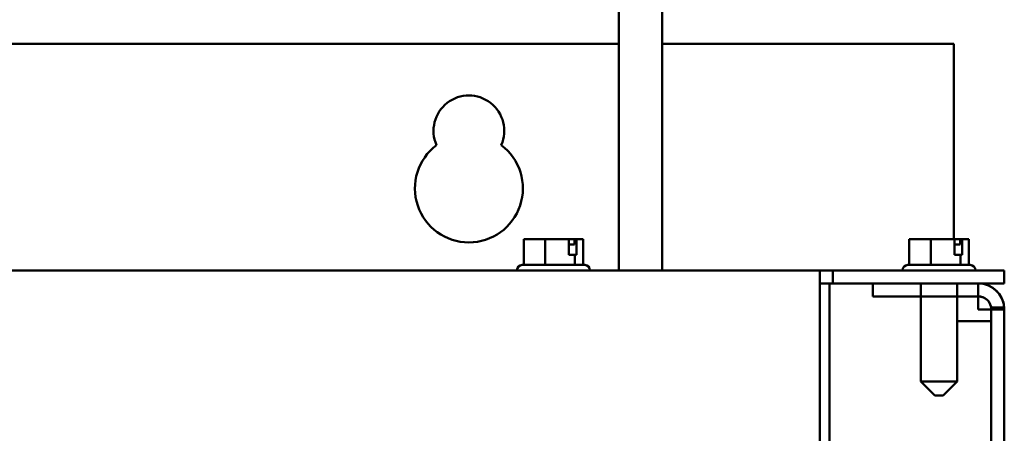
# Model space of a CAD drawing. Units: inches. Extents: x 2.2 to 96.8, y 1.1 to 75.4.
# Drawn here: x 69.8 to 74.9, y 47.8 to 50 of the extents above; entities that cross this region are included whole.
import ezdxf

# ---------------------------------------------------------------- set-up
doc = ezdxf.new("R2010")
doc.units = ezdxf.units.IN
doc.header["$LTSCALE"] = 4.5
doc.header["$MEASUREMENT"] = 0
doc.layers.add('Visible (ANSI)', color=7, linetype='Continuous', lineweight=50)

msp = doc.modelspace()

# ---------------------------------------------------------------- linework, layer by layer
at = {"layer": 'Visible (ANSI)'}
for p, q in [((72.8983, 48.6583), (72.8983, 50.0758)), ((73.1224, 48.6583), (73.1224, 50.0758)), ((61.4224, 49.8285), (72.8983, 49.8285)), ((73.1224, 49.8285), (74.6293, 49.8285)), ((74.6293, 49.8285), (74.6293, 48.8194)), ((72.4427, 48.8194), (72.4074, 48.8194)), ((72.4074, 48.6862), (72.4074, 48.8194)), ((72.4456, 48.8194), (72.4427, 48.8194)), ((72.4806, 48.8193), (72.4806, 48.8194)), ((72.4806, 48.8194), (72.4826, 48.8194)), ((72.5179, 48.8194), (72.4826, 48.8194)), ((72.5669, 48.8194), (72.5179, 48.8194)), ((72.5179, 48.6862), (72.5179, 48.8194)), ((72.6223, 48.8194), (72.5669, 48.8194)), ((72.6411, 48.8194), (72.6223, 48.8194)), ((72.6411, 48.7384), (72.6411, 48.8194)), ((72.6697, 48.8104), (72.6697, 48.7924)), ((72.6761, 48.8194), (72.6798, 48.8194)), ((72.6798, 48.8194), (72.6798, 48.7384)), ((72.6851, 48.8194), (72.6798, 48.8194)), ((72.7006, 48.8194), (72.6851, 48.8194)), ((72.7143, 48.8194), (72.7006, 48.8194)), ((72.7143, 48.6862), (72.7143, 48.8194)), ((74.4353, 48.8194), (74.4, 48.8194)), ((74.4, 48.6862), (74.4, 48.8194)), ((74.4382, 48.8194), (74.4353, 48.8194)), ((74.4732, 48.8193), (74.4732, 48.8194)), ((74.4732, 48.8194), (74.4752, 48.8194)), ((74.5105, 48.8194), (74.4752, 48.8194)), ((74.5595, 48.8194), (74.5105, 48.8194)), ((74.5105, 48.6862), (74.5105, 48.8194)), ((74.6149, 48.8194), (74.5595, 48.8194)), ((74.6337, 48.8194), (74.6149, 48.8194)), ((74.6337, 48.7384), (74.6337, 48.8194)), ((74.6623, 48.8104), (74.6623, 48.7924)), ((74.6687, 48.8194), (74.6724, 48.8194)), ((74.6724, 48.8194), (74.6724, 48.7384)), ((74.6777, 48.8194), (74.6724, 48.8194)), ((74.6932, 48.8194), (74.6777, 48.8194)), ((74.7069, 48.8194), (74.6932, 48.8194)), ((74.7069, 48.6862), (74.7069, 48.8194)), ((72.6697, 48.7924), (72.6411, 48.7924)), ((74.6623, 48.7924), (74.6337, 48.7924)), ((72.6713, 48.7384), (72.6411, 48.7384)), ((72.6798, 48.7384), (72.6713, 48.7384)), ((72.6713, 48.6862), (72.6713, 48.7384)), ((74.6639, 48.7384), (74.6337, 48.7384)), ((74.6724, 48.7384), (74.6639, 48.7384)), ((74.6639, 48.6862), (74.6639, 48.7384)), ((73.9369, 48.6583), (60.3838, 48.6583)), ((72.3723, 48.6592), (72.3723, 48.6583)), ((72.3993, 48.6862), (72.7224, 48.6862)), ((72.7494, 48.6592), (72.7494, 48.6583)), ((73.9369, 48.6583), (73.9369, 48.5238)), ((73.9369, 48.6583), (74.0042, 48.6583)), ((74.0042, 48.6583), (74.0042, 48.591)), ((74.8909, 48.6583), (74.0042, 48.6583)), ((74.3649, 48.6592), (74.3649, 48.6583)), ((74.3919, 48.6862), (74.715, 48.6862)), ((74.742, 48.6592), (74.742, 48.6583)), ((74.8909, 48.6583), (74.8909, 48.591)), ((74.0042, 48.591), (73.9369, 48.591)), ((73.9867, 48.591), (74.0042, 48.591)), ((73.9867, 33.291), (73.9867, 48.591)), ((74.0042, 48.591), (73.9867, 48.591)), ((73.9867, 48.591), (73.9867, 33.291)), ((74.0042, 48.591), (74.8909, 48.591)), ((74.2117, 48.591), (74.2117, 48.5238)), ((74.2117, 48.591), (74.2117, 48.5238)), ((74.4603, 48.591), (74.4603, 48.085)), ((74.6466, 48.591), (74.6466, 48.085)), ((74.7565, 48.591), (74.7565, 48.4566)), ((74.7565, 48.4566), (74.7565, 48.591)), ((73.9369, 48.5238), (73.9369, 47.7583)), ((74.2117, 48.5238), (74.4603, 48.5238)), ((74.2117, 48.5238), (74.7565, 48.5238)), ((74.6466, 48.5238), (74.7565, 48.5238)), ((74.7565, 48.4566), (74.8909, 48.4566)), ((74.8237, 48.4566), (74.7565, 48.4566)), ((74.8229, 48.4668), (74.8906, 48.4668)), ((74.8229, 48.4668), (74.8906, 48.4668)), ((74.8237, 48.3966), (74.8237, 48.4566)), ((74.8909, 48.4566), (74.8237, 48.4566)), ((74.8909, 48.4566), (74.8237, 48.4566)), ((74.8237, 33.4255), (74.8237, 48.4566)), ((74.8909, 48.4566), (74.8909, 48.3543)), ((74.8909, 48.4566), (74.8909, 33.4255)), ((74.8237, 48.3966), (74.6466, 48.3966)), ((74.8237, 48.3966), (74.8237, 46.38)), ((74.8909, 46.5296), (74.8909, 48.3543)), ((74.4603, 48.085), (74.6466, 48.085)), ((74.5323, 48.013), (74.4603, 48.085)), ((74.5746, 48.013), (74.6466, 48.085)), ((74.5746, 48.013), (74.5323, 48.013))]:
    msp.add_line(p, q, dxfattribs=at)
for centre, radius, start, end in [((72.1237, 49.3785), 0.1827, 336.2271, 203.7729), ((72.1237, 49.0815), 0.279, 126.8181, 53.1819), ((72.3993, 48.6592), 0.027, 90, 180), ((72.7224, 48.6592), 0.027, 0, 90), ((74.3919, 48.6592), 0.027, 90, 180), ((74.715, 48.6592), 0.027, 0, 90), ((74.7565, 48.4566), 0.1345, 0, 90), ((74.7565, 48.4566), 0.1345, 4.3762, 90), ((74.7565, 48.4566), 0.0672, 0, 90), ((74.7565, 48.4566), 0.0672, 8.7782, 90)]:
    msp.add_arc(centre, radius, start, end, dxfattribs=at)
for points, knots in [([(72.4427, 48.8194), (72.4446, 48.8194), (72.4468, 48.8193), (72.453, 48.8191), (72.4583, 48.8189), (72.4626, 48.8189), (72.467, 48.8189), (72.4722, 48.8191), (72.4785, 48.8193), (72.4807, 48.8194), (72.4826, 48.8194)], [0.5840084, 0.5840084, 0.5840084, 0.5840084, 0.6066591, 0.6066591, 0.6595764, 0.6595764, 0.6595764, 0.7124936, 0.7124936, 0.7351443, 0.7351443, 0.7351443, 0.7351443]), ([(72.5669, 48.8194), (72.5695, 48.8194), (72.5726, 48.8193), (72.5813, 48.8191), (72.5886, 48.8189), (72.5946, 48.8189), (72.6007, 48.8189), (72.6079, 48.8191), (72.6166, 48.8193), (72.6197, 48.8194), (72.6223, 48.8194)], [0.5840084, 0.5840084, 0.5840084, 0.5840084, 0.6066591, 0.6066591, 0.6595764, 0.6595764, 0.6595764, 0.7124936, 0.7124936, 0.7351443, 0.7351443, 0.7351443, 0.7351443]), ([(72.6754, 48.8193), (72.6746, 48.8193), (72.6738, 48.8193), (72.6686, 48.8191), (72.6634, 48.8189), (72.6591, 48.8189), (72.6547, 48.8189), (72.6495, 48.8191), (72.6439, 48.8193), (72.6425, 48.8193), (72.6411, 48.8193)], [0.5974542, 0.5974542, 0.5974542, 0.5974542, 0.6066591, 0.6066591, 0.6595764, 0.6595764, 0.6595764, 0.7124936, 0.7124936, 0.7274694, 0.7274694, 0.7274694, 0.7274694]), ([(72.6697, 48.8104), (72.6697, 48.8115), (72.6699, 48.8128), (72.6705, 48.8148), (72.671, 48.8159), (72.6721, 48.8175), (72.6729, 48.8182), (72.6744, 48.8191), (72.6753, 48.8194), (72.6761, 48.8194)], [0.07595608, 0.07595608, 0.07595608, 0.07595608, 0.0852977, 0.0852977, 0.09474337, 0.09474337, 0.10430681, 0.10430681, 0.11395453, 0.11395453, 0.11395453, 0.11395453]), ([(72.6851, 48.8194), (72.6858, 48.8194), (72.6867, 48.8193), (72.6891, 48.8191), (72.6911, 48.8189), (72.6928, 48.8189), (72.6945, 48.8189), (72.6965, 48.8191), (72.699, 48.8193), (72.6998, 48.8194), (72.7006, 48.8194)], [0.5840084, 0.5840084, 0.5840084, 0.5840084, 0.6066591, 0.6066591, 0.6595764, 0.6595764, 0.6595764, 0.7124936, 0.7124936, 0.7351443, 0.7351443, 0.7351443, 0.7351443]), ([(74.4353, 48.8194), (74.4372, 48.8194), (74.4394, 48.8193), (74.4456, 48.8191), (74.4509, 48.8189), (74.4552, 48.8189), (74.4596, 48.8189), (74.4648, 48.8191), (74.4711, 48.8193), (74.4733, 48.8194), (74.4752, 48.8194)], [0.5840084, 0.5840084, 0.5840084, 0.5840084, 0.6066591, 0.6066591, 0.6595764, 0.6595764, 0.6595764, 0.7124936, 0.7124936, 0.7351443, 0.7351443, 0.7351443, 0.7351443]), ([(74.5595, 48.8194), (74.5621, 48.8194), (74.5652, 48.8193), (74.5739, 48.8191), (74.5812, 48.8189), (74.5872, 48.8189), (74.5933, 48.8189), (74.6005, 48.8191), (74.6092, 48.8193), (74.6123, 48.8194), (74.6149, 48.8194)], [0.5840084, 0.5840084, 0.5840084, 0.5840084, 0.6066591, 0.6066591, 0.6595764, 0.6595764, 0.6595764, 0.7124936, 0.7124936, 0.7351443, 0.7351443, 0.7351443, 0.7351443]), ([(74.668, 48.8193), (74.6672, 48.8193), (74.6664, 48.8193), (74.6612, 48.8191), (74.656, 48.8189), (74.6517, 48.8189), (74.6473, 48.8189), (74.6421, 48.8191), (74.6365, 48.8193), (74.6351, 48.8193), (74.6337, 48.8193)], [0.5974542, 0.5974542, 0.5974542, 0.5974542, 0.6066591, 0.6066591, 0.6595764, 0.6595764, 0.6595764, 0.7124936, 0.7124936, 0.7274694, 0.7274694, 0.7274694, 0.7274694]), ([(74.6623, 48.8104), (74.6623, 48.8115), (74.6625, 48.8128), (74.6631, 48.8148), (74.6636, 48.8159), (74.6647, 48.8175), (74.6655, 48.8182), (74.667, 48.8191), (74.6679, 48.8194), (74.6687, 48.8194)], [0.07595608, 0.07595608, 0.07595608, 0.07595608, 0.0852977, 0.0852977, 0.09474337, 0.09474337, 0.10430681, 0.10430681, 0.11395453, 0.11395453, 0.11395453, 0.11395453]), ([(74.6777, 48.8194), (74.6784, 48.8194), (74.6793, 48.8193), (74.6817, 48.8191), (74.6837, 48.8189), (74.6854, 48.8189), (74.6871, 48.8189), (74.6891, 48.8191), (74.6916, 48.8193), (74.6924, 48.8194), (74.6932, 48.8194)], [0.5840084, 0.5840084, 0.5840084, 0.5840084, 0.6066591, 0.6066591, 0.6595764, 0.6595764, 0.6595764, 0.7124936, 0.7124936, 0.7351443, 0.7351443, 0.7351443, 0.7351443]), ([(74.8237, 48.4566), (74.8237, 48.4579), (74.8237, 48.4591), (74.8234, 48.4647), (74.8229, 48.4668), (74.8229, 48.4668)], [1.3188972, 1.3188972, 1.3188972, 1.3188972, 1.3444624, 1.3444624, 1.4491286, 1.4491286, 1.4491286, 1.4491286])]:
    msp.add_open_spline(points, degree=3, knots=knots, dxfattribs=at)
for points in [[(72.4463, 48.8193), (72.446, 48.8193), (72.4458, 48.8194), (72.4456, 48.8194)], [(74.4389, 48.8193), (74.4386, 48.8193), (74.4384, 48.8194), (74.4382, 48.8194)], [(74.8906, 48.4668), (74.8906, 48.4668), (74.8909, 48.4634), (74.8909, 48.4566)]]:
    msp.add_open_spline(points, degree=3, dxfattribs=at)

doc.saveas('drawing.dxf')
